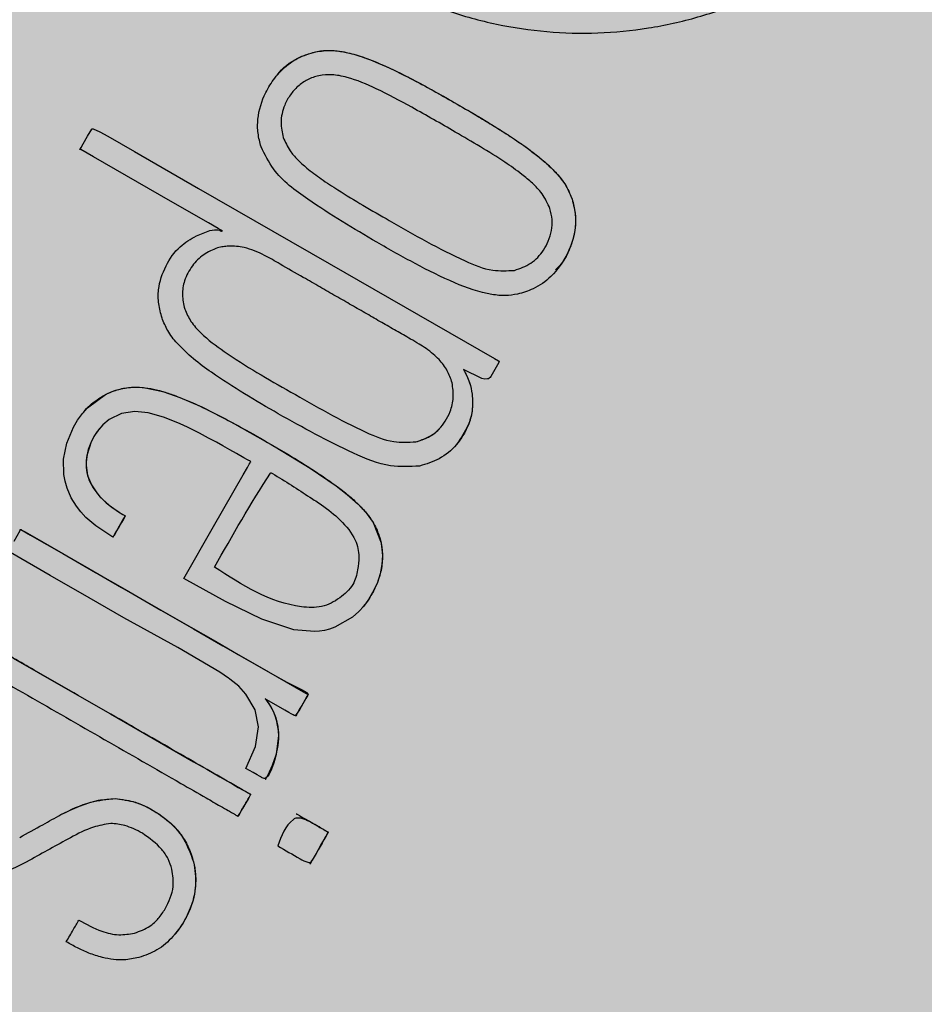
# Model space of a CAD drawing. Units: inches. Extents: x 709 to 829, y 227 to 250.
# Drawn here: x 767 to 767, y 243 to 243 of the extents above; entities that cross this region are included whole.
import ezdxf

# ---------------------------------------------------------------- set-up
doc = ezdxf.new("R2010")
doc.units = ezdxf.units.IN
doc.header["$MEASUREMENT"] = 0
doc.layers.add('.Operis_HACH', color=255, linetype='Continuous')
doc.layers.add('.Operis_MOBI', color=1, linetype='Continuous')

# ---------------------------------------------------------------- blocks, each defined once
blk = doc.blocks.new('MDLV1612E')
at = {"layer": '.Operis_HACH', "true_color": 0xeaecd4}
h = blk.add_hatch(color=254, dxfattribs=at)
h.dxf.hatch_style = 1
edge = h.paths.add_edge_path()
edge.add_line((1, -0.5), (1.599999999998545, -0.5))
edge.add_line((1.599999999998545, -0.5), (1.599999999998545, 0.599999999999909))
edge.add_arc((0.8000000000029104, -2.387767887493737), 3.093017450570116, 75.01019889880733, 104.9898011013229)
edge.add_line((0, 0.599999999999909), (0, 0))
edge.add_line((0, 0), (0.7399999999979627, 0))
edge.add_arc((0.7399999999979627, -0.260000000000673), 0.260000000000673, 2.0037305148434825e-10, 90, ccw=False)
edge.add_line((1, -0.2599999999997635), (1, -0.5))
at = {"layer": '.Operis_HACH', "true_color": 0x939598}
h = blk.add_hatch(color=252, dxfattribs=at)
h.dxf.hatch_style = 1
edge = h.paths.add_edge_path()
edge.add_arc((1.460425438630637, -0.3606383126762012), 0.046499256, -119.8633765958068, 240.1366234041932)
at = {"layer": '.Operis_MOBI'}
for p, q in [((1.45866114670639, -0.3458409967838634), (1.458661127517871, -0.3458410193434247)), ((1.45775900630133, -0.3482235992814822), (1.457758987113039, -0.3482236218410435)), ((1.465791086939817, -0.3499372329615653), (1.465791067361806, -0.3499372557757852)), ((1.460708564484776, -0.3505314739591086), (1.460708545296484, -0.3505314965186699)), ((1.464187074402844, -0.351916602239271), (1.464187055604043, -0.3519166245437191)), ((1.455019462141081, -0.3529920751598183), (1.455019443462334, -0.3529920984992714)), ((1.457969084412071, -0.3552998389500317), (1.457969065527323, -0.3552998618674792)), ((1.463013183261182, -0.3553614992351868), (1.463013164199992, -0.35536152198938)), ((1.452203428837493, -0.3558663247040386), (1.452203409649201, -0.3558663472631451)), ((1.461447530692112, -0.3566850783795417), (1.461447511631377, -0.3566851011337349)), ((1.453026948237948, -0.3593318430971522), (1.453026967171581, -0.3593318201474176)), ((1.459979000527937, -0.3612705092418764), (1.459979019604816, -0.3612704865117848)), ((1.458104051013152, -0.3643103828385392), (1.458104070074114, -0.3643103600848008)), ((1.457261003354915, -0.3660741502171732), (1.457261022415878, -0.36607412746298)), ((1.453082622965667, -0.3666021027265742), (1.453082603514758, -0.3666021257358807)), ((1.451578772346465, -0.3670489097694372), (1.451578752895557, -0.3670489327782889)), ((1.458120387154622, -0.3670254850508172), (1.458120368221216, -0.3670255080005518)), ((1.456505467176839, -0.3670930796361063), (1.456505486237802, -0.3670930568814583)), ((1.457607945022573, -0.3679174101521312), (1.457607925834282, -0.3679174327112378)), ((1.455266368860521, -0.3683638493944272), (1.455266350189049, -0.3683638718944167))]:
    blk.add_line(p, q, dxfattribs=at)
at = {"layer": '.Operis_MOBI', "flags": 128}
for points in [[(1.455343289524535, -0.3509550868584483), (1.455713848421738, -0.3508135195138493), (1.45584939266314, -0.3507885767153311), (1.455950739386935, -0.3507921884711322), (1.455988507605298, -0.3508043509841627), (1.456007038528242, -0.3508148969799549), (1.456009524496494, -0.3508165675075361), (1.456020946983926, -0.3508227313359384), (1.456030727852067, -0.3508252639312559), (1.456035005502372, -0.3508251677835688), (1.456038875525337, -0.3508241620120316), (1.456042339306578, -0.3508222468221902), (1.456045397213984, -0.3508194208625355), (1.456048531860688, -0.3508148322830493), (1.456050304602968, -0.3508150764032507), (1.456066180676771, -0.3508217856960982), (1.456067215629901, -0.3508221071501794), (1.456065104722938, -0.3508202503853681), (1.456050106643943, -0.350811202325076), (1.45603419325812, -0.3508019570990655), (1.456032050172325, -0.350800714442812), (1.456024609214182, -0.3507964161499331), (1.456013723619435, -0.3507901383131866), (1.455952036821145, -0.350754700064499), (1.455682119858693, -0.3505995933210215), (1.454628748027517, -0.3499945286530419), (1.452487119397347, -0.3487640939342782), (1.452133550642884, -0.3485607728130162), (1.452122256678422, -0.3485543124315882), (1.452117883002302, -0.3485518587363003), (1.452114137118997, -0.3485498302366068), (1.45211334999226, -0.3485509902170634), (1.452107316768434, -0.3485639531136258), (1.452107320391633, -0.3485623161855074), (1.452112061125717, -0.3485482154687816), (1.452112943500197, -0.3485464557811611), (1.452115147445966, -0.3485424423010954), (1.452123533522354, -0.3485276585124666), (1.45213911788187, -0.3485005710463156), (1.452195209604042, -0.3484027548852282), (1.452320129846157, -0.3481844749276206), (1.452433376744921, -0.34798829754709), (1.452434166217927, -0.3479871950053166), (1.452435957447278, -0.3479856700823802), (1.452441334169635, -0.3479837749409853), (1.452449103228219, -0.3479834246090832), (1.452471802493164, -0.3479873687406325), (1.452657243321028, -0.3480660756508769), (1.452883532864234, -0.3481878225520632)], [(1.452883532864234, -0.3481878225520632), (1.453621876553825, -0.3486119222579873), (1.45540756309174, -0.349637734546377), (1.459039553358707, -0.3517223744270268), (1.463635286524323, -0.3543660718914907), (1.463742927191333, -0.3544323478254228), (1.463765347869867, -0.3544468734053225), (1.463768423486499, -0.3544490316207884), (1.463768053236663, -0.3544508701347695), (1.463766637434446, -0.3544533312974636), (1.463754076229407, -0.3544753016617506), (1.463527316653199, -0.3548708358716794), (1.463509831362671, -0.354895253884024), (1.463488505438818, -0.3549144203684591), (1.463463379998302, -0.3549283880024632), (1.463434475311487, -0.3549372150241652), (1.463365308366747, -0.354939714727152), (1.463280760509406, -0.3549225230317461), (1.462773021538851, -0.3546734380929593)], [(1.454991904838607, -0.3604819380007029), (1.455818958164855, -0.3590423603509407), (1.456647369329403, -0.357600419242317), (1.456763865962102, -0.3573976436073281), (1.456815134733915, -0.3573084050540274), (1.4568376927798, -0.3572691401636803), (1.456848080648797, -0.3572510636795414), (1.456856377847771, -0.3572369883722786), (1.456848248938059, -0.3572312321261961), (1.456822030440208, -0.3572159838199696), (1.456769415790632, -0.3571858075356431), (1.456664156056604, -0.3571255866922911), (1.456459600948392, -0.3570092292156914), (1.456276530867399, -0.3569059944902619), (1.456080447654131, -0.3567966233208608), (1.455900308730861, -0.3566973428551137), (1.455683265040079, -0.356579998844154), (1.455428269228605, -0.3564461778792065), (1.455096114843172, -0.3562805006945382), (1.45489150000094, -0.3561846192669691), (1.45464534872076, -0.3560785716067585), (1.454434101589186, -0.3559975769271659), (1.453999123577887, -0.3558747118891006), (1.45363125023664, -0.3558371448630169), (1.453259838252052, -0.3558964020294297), (1.452920024065406, -0.3560660521884529), (1.452739980565411, -0.3562163467831851), (1.452585709065715, -0.3563969159972658), (1.452496366265905, -0.356535600319603), (1.452418550590892, -0.3566881895576444), (1.45230019406722, -0.3570598614442133), (1.452281508128635, -0.3572025006501462), (1.452278863326228, -0.357343464956557), (1.452321197175934, -0.3576182511292245), (1.452426038659041, -0.3578805739621203), (1.452592047435246, -0.3581277357548061), (1.452705495148621, -0.3582534046181536), (1.45283789162977, -0.3583769452334309), (1.452989132303856, -0.3584980793634713), (1.453199551819125, -0.3586426674928589), (1.453284097413643, -0.3586950014614558), (1.453321075320446, -0.3587170423879797), (1.453338772856796, -0.3587274233382232), (1.453348891397127, -0.3587337114076945), (1.453350666095275, -0.3587348822420608), (1.453356747332464, -0.3587379019604668), (1.453362117137203, -0.3587405372568355), (1.453363804447235, -0.3587415871925259), (1.45336482639641, -0.358742458477991), (1.453364264455786, -0.3587440259166215), (1.453362115549453, -0.3587482020293464), (1.453353079398539, -0.3587643994646896), (1.453322245577283, -0.3588180438887321), (1.453200190042253, -0.35903092923445), (1.453083720756922, -0.3592339390165762), (1.45305995782337, -0.3592752328672759), (1.453050941387346, -0.3592906290637075), (1.453049592993921, -0.3592927746562964), (1.453030129645867, -0.3593259938538722), (1.453027223025174, -0.3593314175373052), (1.453023856856589, -0.3593304776964032), (1.453021017726542, -0.3593288233100793), (1.453013185999225, -0.359324295359329), (1.452991849007503, -0.3593119081260738), (1.452907134617817, -0.3592615455077066), (1.452551015240715, -0.3590219148804863), (1.452274767528252, -0.358787260239751), (1.452131406683748, -0.3586344186310271), (1.452006746489133, -0.3584732435538172), (1.4518664186553, -0.3582389548387255), (1.451752788591193, -0.357974703011223), (1.451694348248566, -0.3577803431030588), (1.451658887015128, -0.3575912976998552), (1.451651997839235, -0.3571625779600254), (1.451740536665511, -0.356717785890396), (1.451924281065658, -0.3562804670327751), (1.452043376209758, -0.356081088141309), (1.452175931448892, -0.3558999178171689), (1.452320839133336, -0.3557376045650926), (1.452819252058362, -0.3553687757589614), (1.452959150344896, -0.3553038755057969), (1.453102396511667, -0.3552512849551022), (1.453248642546441, -0.3552109968532022), (1.453397568830951, -0.3551829775929036), (1.453629254321413, -0.3551646870851073), (1.453872380275016, -0.3551757662903583), (1.454415221733143, -0.3552871587235131), (1.454884720874361, -0.3554482061235831), (1.455494717793044, -0.3557158826720297), (1.45633930112831, -0.3561479849413445), (1.457531016969142, -0.356820737513317), (1.458509956362377, -0.3574145459224383), (1.459230980773782, -0.3579048967326344), (1.459540409662623, -0.3581463558907672), (1.459828741367119, -0.3584043100477174), (1.460062560785445, -0.3586553888603703), (1.460255578669603, -0.3589239552193249), (1.460477713657156, -0.3594947022452288), (1.46051643697092, -0.3598476148990812), (1.460504785213516, -0.3600914159919739), (1.460455492441952, -0.3603533483774299), (1.460379634586161, -0.3605904238252151), (1.460282112126833, -0.360809196397895), (1.46013260716677, -0.3610648988401408), (1.459997255313056, -0.3612486348606581), (1.459863100659504, -0.3613982799220139), (1.459689517411789, -0.3615544807121296), (1.459189266517342, -0.3618403783461872), (1.459044309606497, -0.3618894863725473), (1.458902159955869, -0.3619253768542876), (1.45876390266335, -0.3619488274762261), (1.458630523246484, -0.3619606557135739), (1.458050962573225, -0.3619068939997305), (1.45715986576829, -0.3616098272855197), (1.456152278288528, -0.3611251418319625), (1.454991904838607, -0.3604819380007029)], [(1.452651973005459, -0.3563135005720142), (1.452581582718494, -0.356402869518206), (1.452505013363634, -0.3565208322556828), (1.452408987759554, -0.3567084310639075), (1.452338720025182, -0.3568998080581878), (1.452294331492794, -0.3570934451895482), (1.452278709187567, -0.3572458999924493), (1.452281443705033, -0.3573954513367426), (1.45230233816028, -0.3575414713059217), (1.452367441735305, -0.3577560277535667), (1.452470969001297, -0.3579593470012696), (1.452663551246587, -0.3582095695987846), (1.452923518859734, -0.3584478457073601), (1.453175993532795, -0.3586275081415806), (1.453303213576646, -0.3587064221878791), (1.453336395849419, -0.3587259992500549), (1.453344777941311, -0.3587308839587422), (1.453346878313369, -0.3587321044692544), (1.453354090811445, -0.3587362784019206), (1.453360788246528, -0.358740105320976), (1.4533627538774, -0.3587411997286836), (1.453363297062651, -0.3587444592126303), (1.453359873957424, -0.3587516815450726), (1.453313843210708, -0.3588327710099293), (1.453259579638143, -0.3589270803108775), (1.45318733365616, -0.3590524021528836), (1.453108328892995, -0.3591897937417343), (1.453040730808198, -0.3593077634563997), (1.453032801954578, -0.3593213069730155), (1.453029393605448, -0.3593272873404203), (1.453027909336242, -0.3593299228955402), (1.453027259734654, -0.359331083093366)], [(1.456719594047627, -0.3657639004500197), (1.456987587994035, -0.3651499656880333), (1.457067417346479, -0.3646101014842316), (1.456977560347241, -0.3641363702749914), (1.456722671705847, -0.3636987767949904), (1.456520570565999, -0.3634775921127584), (1.456275020379962, -0.3632780641032696), (1.456269752602111, -0.3632743126686364), (1.456240120520533, -0.3632533487093497), (1.455994107014931, -0.3630873948854969), (1.454826123167777, -0.3624063259471768), (1.453331358346077, -0.3615742830743329), (1.452362145808365, -0.3610179068605248), (1.451281968216563, -0.3603967844587714), (1.450179508145538, -0.3597606466637444)], [(1.450274248788446, -0.3594467623147466), (1.450444428248602, -0.359148848669065), (1.450449151027215, -0.3591406214040944), (1.450449761351592, -0.3591395347316393), (1.45044826119215, -0.3591381532519335), (1.450444953390615, -0.3591355011903943), (1.450442780892217, -0.3591330198541982), (1.450441743832243, -0.3591307085980588), (1.450441651072651, -0.3591296170402529), (1.450441842329838, -0.3591285684560717), (1.450442316825047, -0.3591275633543773), (1.450443075726525, -0.3591266009721039), (1.450445444021398, -0.3591248061466104), (1.450451592296304, -0.3591222958598337), (1.450460643998667, -0.3591202329234875), (1.450463314998615, -0.3591207893928186), (1.450464846920113, -0.359121855241483), (1.450468122754728, -0.3591239674001372), (1.450481602825448, -0.3591317124119087), (1.450508728858949, -0.3591472970447285), (1.450562344773516, -0.3591780983210811), (1.450775935889396, -0.3593008095849655), (1.451632576001202, -0.3597929602874501), (1.45253816201739, -0.3603134325512656), (1.453355218578508, -0.3607826399174883), (1.454357024989122, -0.3613633121335624), (1.455262483406386, -0.361886685042009), (1.456078615052547, -0.3623513810416625), (1.456814947058774, -0.3627702950884668), (1.457140356060563, -0.3629571967780976), (1.457458088144676, -0.3631397136987289), (1.457855653416118, -0.3633630465928945), (1.458269442726305, -0.363566283948785), (1.458413100538564, -0.3636498525070238), (1.458432113854542, -0.3636670373684865), (1.458444291146634, -0.3636830740624646), (1.458449585896233, -0.3636980514202151), (1.458449635807483, -0.3637051584405526), (1.458447944235331, -0.3637120138391765), (1.458446367814076, -0.3637152900550973), (1.458442976947936, -0.3637216107458698), (1.458430760880674, -0.3637433903741112), (1.458384683885697, -0.3638235594107755), (1.458207193817998, -0.3641310955381414), (1.458117589593712, -0.3642627326794354), (1.458099975781579, -0.3642793617950701), (1.45808425600103, -0.3642894515655826), (1.458077110745307, -0.3642920435454471), (1.45807044666617, -0.3642930007172254), (1.458064268148064, -0.364292323830341), (1.458058580729585, -0.3642900145500789), (1.458033837604262, -0.3642758009100362), (1.458014406187431, -0.3642646374773904), (1.457979723986909, -0.3642447115103096), (1.457917828965265, -0.3642091498572881), (1.457807328191166, -0.3641456677855786), (1.457304813745623, -0.3638569675863437), (1.457289109178873, -0.3638479449618899), (1.457267621953861, -0.3638355568491534), (1.457261973148889, -0.3638323084473996), (1.45725995995781, -0.3638311778850039), (1.457258502940704, -0.3638305627378031), (1.457259912645213, -0.3638320032864613), (1.457261405599183, -0.3638335796799765), (1.457262191881227, -0.363834478541321), (1.45727610545373, -0.3638508933513549), (1.457302802774393, -0.3638849681246938), (1.457366017807317, -0.3639779585787437), (1.457475514486987, -0.3641727822805478), (1.457550239150351, -0.3643589966363834), (1.457605796980033, -0.364596612742389), (1.457627375662923, -0.3648446148649782), (1.457558562742179, -0.3653776928113075), (1.457494123446168, -0.3656055440587807), (1.457433033723873, -0.3657869101257347), (1.457372289003615, -0.3659205677513455), (1.457325740155511, -0.3659889342152383), (1.457277832853379, -0.366029637723841), (1.457253329453351, -0.3660395420588429), (1.457228480658614, -0.366042451607882), (1.457203329499407, -0.3660383496435315), (1.457177940141491, -0.3660272245365377), (1.457176549319001, -0.3660264255640868), (1.457175456471759, -0.3660257981355244), (1.457173505674746, -0.3660246770609774), (1.457170021681804, -0.3660226754018368), (1.457163800504077, -0.3660191012509131), (1.457152692301861, -0.3660127197072143), (1.457132859472495, -0.3660013252292629), (1.457097451986101, -0.3659809825880984), (1.45703424233534, -0.3659446661717993), (1.456921376457103, -0.3658798224691964), (1.456719594047627, -0.3657639004500197)], [(1.450460605887429, -0.359120378011994), (1.450734556416819, -0.3592770024870333), (1.451037745808208, -0.3594511889446039), (1.451336010026125, -0.3596225445476193), (1.452355291505228, -0.360208435016375), (1.453266069961501, -0.3607313878706009), (1.454285920520988, -0.3613179819863035), (1.455188095528456, -0.3618356162469354), (1.455871981637074, -0.3622290535263346), (1.456508589842997, -0.3625946611955442), (1.457107425141203, -0.3629382935009744), (1.458073986354293, -0.3634935940413015), (1.458315896520844, -0.3636325739958011), (1.458376390204421, -0.3636673282508127), (1.458436856775279, -0.3637020669898448), (1.458445573978452, -0.363707626802352), (1.458447675161779, -0.3637095344320187), (1.45844218566117, -0.3637215471098898), (1.45844140325562, -0.3637228547754603), (1.458434595980862, -0.363734664837466), (1.458415137068414, -0.3637688294356849), (1.458357046177071, -0.3638703559254282), (1.458273044372845, -0.364016485812499), (1.458224988507254, -0.3641001324267563), (1.458175761444409, -0.3641858174082699), (1.458125363441923, -0.3642735407283908), (1.458111568274262, -0.3642975704660785), (1.45810810088733, -0.3643036171101812), (1.458107224267224, -0.3643051474355161), (1.458103869923434, -0.3643102258392901)], [(1.450248282987786, -0.3626941634474861), (1.451636434703687, -0.3634920636727657), (1.452955308951914, -0.3642496067091088), (1.455266330844779, -0.3655771517678659), (1.455631990710572, -0.3657870082361114), (1.45599390887196, -0.365994788824537), (1.45635434322844, -0.3662020068995844), (1.456506789844525, -0.3662898483521531), (1.456663946471281, -0.3663803753665889), (1.45682620910793, -0.3664732992774589), (1.456844423299344, -0.3664839505368036), (1.456849187274202, -0.3664862786895355), (1.456851993664941, -0.3664875800559457), (1.456852132158247, -0.3664905277432808), (1.456850777996578, -0.3664922364769154), (1.456849324513314, -0.3664942332425198), (1.456847373957544, -0.3664978370989047), (1.45684554110062, -0.3665011776274696), (1.45684232276426, -0.3665068529530799), (1.456790870321356, -0.3665965498498736), (1.456718949429842, -0.3667215400928399), (1.45662665683335, -0.3668818806036143), (1.456542717242655, -0.3670280005540008), (1.456519507102939, -0.3670685162883274), (1.456512581427432, -0.3670806320019437), (1.456510064495205, -0.3670850451094338), (1.456509267163256, -0.3670864473770052), (1.456506197761655, -0.3670917607860247), (1.456505466906037, -0.3670929226436783)], [(1.457263355025134, -0.3638331328806998), (1.457261048272585, -0.3638318102935045), (1.457260034625506, -0.363831226568891), (1.457274580890726, -0.363848949498788), (1.457413408524189, -0.3640556145910523), (1.457476298653319, -0.3641748709605963), (1.457527383994375, -0.3642936114392796), (1.457566323085302, -0.3644125961509417), (1.457624501585087, -0.364757565376749), (1.457626975168296, -0.3649380799502069), (1.457610418503236, -0.3651246087438267), (1.45755376490024, -0.3653948935766493), (1.457454328203767, -0.3656829802102948), (1.457327790551744, -0.3659522111629485), (1.457292592616341, -0.3660174957981326), (1.457274508577711, -0.3660498744188772), (1.457265348828287, -0.366065999386592), (1.457262793892824, -0.3660704879680452), (1.457261798145737, -0.3660727576780118), (1.457261328030654, -0.3660736920410272)]]:
    blk.add_lwpolyline(points, dxfattribs=at)
at = {"layer": '.Operis_MOBI'}
blk.add_circle((1.460425438630637, -0.3606383126762012), 0.046499256, dxfattribs=at)
for points, knots in [([(1.454848815771356, -0.3270282087482883), (1.454925397396664, -0.3274895808572182), (1.455078648166591, -0.3284128523437175), (1.455044069331734, -0.3298274681678777), (1.454733637806612, -0.331198704102917), (1.45449334101977, -0.3325844285946005), (1.454448668513578, -0.3339926626540546), (1.454566981701646, -0.3354083178724068), (1.454859094120593, -0.3367882731749887), (1.455271728359776, -0.3379880132752078), (1.455730151354601, -0.3389873653031827), (1.456192874627959, -0.3398104297830287), (1.456717371091372, -0.3405913082128791), (1.457303410957593, -0.3413272451330158), (1.457951561078971, -0.3420144172937398), (1.45876170464544, -0.3427455497708252), (1.459769858613072, -0.3434876389574129), (1.461005412822033, -0.3441829983148637), (1.462316258379587, -0.3447227728734106), (1.46368266522768, -0.3450998955854629), (1.465085648370859, -0.3453073874920847), (1.466504017234456, -0.3453445521640788), (1.467915274237157, -0.3452073519997612), (1.469290159406455, -0.344902400565843), (1.470625664782347, -0.3444332946774011), (1.471883861323022, -0.3438085086954743), (1.473073189551314, -0.3430248479053262), (1.47402537166181, -0.3422163098539386), (1.474788875556214, -0.3414246317979632), (1.475386339784336, -0.3406969660086361), (1.476016665958014, -0.3397835416340058), (1.476623701155177, -0.3386686197554809), (1.477153705981664, -0.3373561565849741), (1.477493295305749, -0.3359881051096636), (1.477762106678028, -0.3346076141378944), (1.478300135626341, -0.3332986168543357), (1.478812608208273, -0.3325145218796024), (1.479068894389457, -0.3321223980592549)], [0, 0, 0, 0, 0.03109707880711296, 0.06222969614820625, 0.0933657658266645, 0.1244933363564507, 0.1556458224893664, 0.1867857086256375, 0.2187820657413552, 0.2491873587936205, 0.2709481283130292, 0.2917990375997541, 0.3118819723270985, 0.3334066769969374, 0.3542412530020451, 0.3745747389152833, 0.4058392016441786, 0.4371788428162469, 0.4685073746975735, 0.4997498405970539, 0.5310744339940766, 0.5624546805108969, 0.5937408380067781, 0.6250099462864569, 0.6557753748179749, 0.6875607125194325, 0.7181116612557842, 0.7502269323398519, 0.7703770173680189, 0.7911766328665375, 0.8127642577778779, 0.8440931900386932, 0.875421848606495, 0.906617880678405, 0.9377168314698516, 0.9688523523567332, 1, 1, 1, 1]), ([(1.457143189836415, -0.3484831557948382), (1.457110100880527, -0.3483581843324828), (1.457043620844161, -0.3481071003316174), (1.45704167756594, -0.3475853543104677), (1.457207992848907, -0.3470531565772035), (1.457521108597575, -0.3465468994313596), (1.45787567808452, -0.3461812633727277), (1.45827889909674, -0.345943753249685), (1.458551827828387, -0.3458703964993219), (1.458661127517871, -0.3458410193434247)], [0, 0, 0, 0, 0.1136889035082878, 0.2284158646182252, 0.4556235216706521, 0.5942008471035122, 0.7512954019492604, 0.9004013418586733, 1, 1, 1, 1]), ([(1.457588244052658, -0.3464935752940619), (1.457589485130484, -0.3464918002850936), (1.457732844167822, -0.3462867659686708), (1.458090794791815, -0.3460155400566691), (1.458494546288648, -0.3458920243565444), (1.458661159625535, -0.3458410539869874)], [0, 0, 0, 0, 0.00510288212747238, 0.5894426892175244, 1, 1, 1, 1]), ([(1.458661127517871, -0.3458410193434247), (1.458807273480943, -0.3458212188470497), (1.4590513471137, -0.3457881506801641), (1.459407943419819, -0.3458332351178797), (1.459854335268346, -0.3459360453261979), (1.460466790487544, -0.3461702316840274), (1.461170730648064, -0.3465094888506428), (1.461838883825294, -0.3468677759610728), (1.462452253034598, -0.3472132901770237), (1.462970894383716, -0.3475146674823009), (1.463435742303318, -0.3477904128189948), (1.463855103907008, -0.3480490037354684), (1.464247781534141, -0.3483067852648674), (1.464572933473846, -0.3485370123335088), (1.464795506631162, -0.3487069441862332), (1.464978526694495, -0.3488566337960037), (1.465132367789238, -0.3489936208802646), (1.465267632197992, -0.3491250835231767), (1.465447784331673, -0.3493196501490274), (1.465646964099733, -0.3495779360314373), (1.465746400353737, -0.3498258791296394), (1.465791067361806, -0.3499372557757852)], [0, 0, 0, 0, 0.05184759035705772, 0.08658897909678161, 0.126255996778999, 0.2136502620496916, 0.3174293197420447, 0.4024285999680977, 0.4815423682803105, 0.5662387200785362, 0.6144229774585689, 0.6725568299148051, 0.7403489989457409, 0.780394371780603, 0.8133354400530761, 0.8392971817782552, 0.8639362041921953, 0.8861228067142599, 0.9059100546655178, 0.957734566446874, 0.9999999999999999, 0.9999999999999999, 0.9999999999999999, 0.9999999999999999]), ([(1.458661148205238, -0.3458410024804834), (1.458719159029215, -0.3458303908596463), (1.458837525024364, -0.3458087387793967), (1.459022161453504, -0.3458004355870798), (1.459211273895789, -0.3458089334144461), (1.459407958800284, -0.3458360327285845), (1.459614322760899, -0.3458799318814272), (1.459841871244635, -0.3459439919342913), (1.460097391470072, -0.3460317574977125), (1.46030242607776, -0.3461121885384273), (1.460635915856301, -0.3462556075678549), (1.461061774142081, -0.3464564346554653), (1.461625883713168, -0.346752823458246), (1.462151710281205, -0.3470430868724179), (1.462655941206094, -0.3473298890839942), (1.463121638119446, -0.3476030851925316), (1.463577071933742, -0.3478756767435698), (1.464018696431594, -0.3481545274294149), (1.464429682070204, -0.3484322857370898), (1.464749938703335, -0.3486709484973289), (1.465005942292237, -0.3488779011404404), (1.465227733684969, -0.3490811095634854), (1.465427215347063, -0.3492981620029241), (1.465636130724306, -0.3495676039178761), (1.465729967786046, -0.3497914165768634), (1.465791101705463, -0.3499372283154116)], [0, 0, 0, 0, 0.02081848743877605, 0.04247829649327725, 0.06512785918436141, 0.08763794477843431, 0.1125516802233359, 0.1396286221937632, 0.1711211875840718, 0.207991125072244, 0.2174268692038072, 0.2994072078855013, 0.3742799230244007, 0.4425896273498269, 0.5116496647760045, 0.5792652894871158, 0.6333801615364996, 0.6992052717247023, 0.7638074089752971, 0.8086128213913187, 0.8402963674211138, 0.8801157430619743, 0.9147510697922094, 0.9444611635283816, 1, 1, 1, 1]), ([(1.458746456225754, -0.3465048245711841), (1.458640433286973, -0.3465368909287463), (1.458430250081165, -0.3466004602851172), (1.458161463168608, -0.3467915834985433), (1.457945649064641, -0.3470356412231013), (1.457764868046979, -0.3473702485321155), (1.457663902459217, -0.3477853780873374), (1.457728968517358, -0.3480852665807106), (1.457758987113039, -0.3482236218410435)], [0, 0, 0, 0, 0.1493465260261812, 0.2960692465692561, 0.4401909960560535, 0.5876981385201683, 0.8097821941132923, 1, 1, 1, 1]), ([(1.465174524851818, -0.350197826629028), (1.465109897238335, -0.3500554777970137), (1.465016872783281, -0.3498505820598439), (1.464828123126836, -0.3496326758727264), (1.464644597434472, -0.3494488117680703), (1.464346654499195, -0.3492044329673263), (1.463865113429392, -0.3488633107604073), (1.463241365398744, -0.3484787538750425), (1.462375681438971, -0.3479739102290296), (1.461416520690364, -0.3474235053772645), (1.46042663524031, -0.3468916861606886), (1.459746059420695, -0.3465981480881055), (1.459324294113912, -0.3465022595805749), (1.459060346391198, -0.3464678060472579), (1.458869289636823, -0.3464903382564444), (1.458746456225754, -0.3465048245711841)], [0, 0, 0, 0, 0.06112884209550802, 0.08798835219536874, 0.1130487669137381, 0.1635323928786037, 0.239552035038234, 0.3455317769549814, 0.452173150392746, 0.634582474472212, 0.7811629988736065, 0.8955980238544154, 0.9245760538412162, 0.9515087513250046, 0.9999999999999999, 0.9999999999999999, 0.9999999999999999, 0.9999999999999999]), ([(1.457758987113039, -0.3482236218410435), (1.457815434352369, -0.3483507746373107), (1.457914802398136, -0.3485746106471197), (1.458157333363488, -0.3488467353649867), (1.458446844329046, -0.3491086812532558), (1.458826840387246, -0.3493896829991172), (1.459350555822766, -0.3497318893287229), (1.459984097788038, -0.3501146955213699), (1.460464136101336, -0.3503908790207788), (1.460708545296484, -0.3505314965186699)], [0, 0, 0, 0, 0.108915776443928, 0.1917321021922197, 0.2846968786088721, 0.4167588381478017, 0.5635305968744438, 0.7777737057740773, 1, 1, 1, 1]), ([(1.460361234060201, -0.3511360306542883), (1.459718335417165, -0.3507550924646239), (1.458712023684484, -0.3501588202925632), (1.45754250438813, -0.3492939901984755), (1.45724800772291, -0.3486959953925179), (1.457143189836415, -0.3484831557948382)], [0, 0, 0, 0, 0.5325815731762022, 0.833635428487259, 1, 1, 1, 1]), ([(1.465791067361806, -0.3499372557757852), (1.465824724453569, -0.3500678358059304), (1.465890386040428, -0.3503225842600841), (1.46589011335891, -0.3508444980225249), (1.46569269194606, -0.3514721640444805), (1.465271844534527, -0.352067458334659), (1.464762148799991, -0.3524383307671997), (1.464420479791443, -0.3525368878149493), (1.464273130070069, -0.3525793919725402)], [0, 0, 0, 0, 0.1186813212488562, 0.2315352744508452, 0.4562575056138596, 0.6875237910857359, 0.8652400972016593, 1, 1, 1, 1]), ([(1.465791016740013, -0.3499372549340478), (1.465829590282056, -0.3500928128178202), (1.465904747919012, -0.3503959056183703), (1.465874451776472, -0.3508718236644199), (1.465732069037358, -0.3513188100532716), (1.465557023450629, -0.3516849944435307), (1.465383644621397, -0.351851438923859), (1.465326126471609, -0.3519066566141191)], [0, 0, 0, 0, 0.2253196115394029, 0.4390182635526902, 0.6620872130450755, 0.8878979725677183, 1, 1, 1, 1]), ([(1.464187055604043, -0.3519166245437191), (1.464345556826174, -0.3518620867680511), (1.464664992192638, -0.3517521740873235), (1.464966155896946, -0.3514237563604183), (1.46514167226519, -0.351101437226589), (1.465227725515206, -0.350812290736485), (1.46524805915783, -0.3505005593756323), (1.465199331847998, -0.3502999543370606), (1.465174524851818, -0.350197826629028)], [0, 0, 0, 0, 0.224373400887047, 0.4521908326972932, 0.5820949356075782, 0.7213658863230228, 0.858147813060788, 1, 1, 1, 1]), ([(1.460708545296484, -0.3505314965186699), (1.461394875036603, -0.3509255933677196), (1.46231440733186, -0.3514535972685735), (1.463508210921418, -0.3519531337833541), (1.463984070384186, -0.3519275413800642), (1.464187055604043, -0.3519166245437191)], [0, 0, 0, 0, 0.6279282626530588, 0.8412870412021896, 0.9999999999999999, 0.9999999999999999, 0.9999999999999999, 0.9999999999999999]), ([(1.454388496592856, -0.3532427802556413), (1.454352592201758, -0.353112153623897), (1.454281905407925, -0.3528549823586218), (1.454276141424316, -0.3523514888711361), (1.454467796759445, -0.3517910071677761), (1.45483528322211, -0.3512541051868538), (1.455185276858174, -0.3510480949234989), (1.455343289524535, -0.3509550868584483)], [0, 0, 0, 0, 0.1503089844090823, 0.2959209103407255, 0.552584380527123, 0.7980039415589959, 1, 1, 1, 1]), ([(1.464273130070069, -0.3525793919725402), (1.464161816528531, -0.3525961490518057), (1.463925976033352, -0.3526316523498281), (1.463324616398268, -0.3525736184592461), (1.462474798193398, -0.3522662969589874), (1.461424291733465, -0.3517390998786141), (1.460715261082214, -0.3513368690537391), (1.460361234060201, -0.3511360306542883)], [0, 0, 0, 0, 0.07936872305794018, 0.1681588664984503, 0.4236331337805093, 0.7122135060057594, 1, 1, 1, 1]), ([(1.455931065849427, -0.3512927713863974), (1.455797817557368, -0.3513480789365531), (1.455528177668839, -0.3514599987320253), (1.455210921444404, -0.3517885857654619), (1.455002478605138, -0.3521750379768491), (1.454932559082181, -0.3526008892417849), (1.45499029153666, -0.35286083781466), (1.455019443462334, -0.3529920984992714)], [0, 0, 0, 0, 0.2012598248180768, 0.4072673341655216, 0.6277597706275757, 0.8120377941693907, 1, 1, 1, 1]), ([(1.462455592149809, -0.355041190538941), (1.462415527626263, -0.3549275336440587), (1.462332687781782, -0.3546925297373491), (1.462132307492311, -0.3544337323728541), (1.461924999122402, -0.3542367876880235), (1.46173848066951, -0.3540924728936261), (1.461525660340158, -0.3539553493528729), (1.461245316949089, -0.353796705051991), (1.460898356462167, -0.3535971848614281), (1.460493118600652, -0.3533645373267973), (1.460079666004958, -0.3531264386965631), (1.459656113052688, -0.3528824934292061), (1.459221096420606, -0.3526320208302423), (1.458773293283684, -0.3523748520874506), (1.45825559208788, -0.3520767809282006), (1.457741715347538, -0.3517867357991236), (1.457298674914682, -0.3515213540908917), (1.456963412747427, -0.3513701382476029), (1.456631113012008, -0.3512645215237171), (1.456334102458641, -0.3512313673322751), (1.456085193507079, -0.351256981150982), (1.455984144156673, -0.3512804459865038), (1.455931065849427, -0.3512927713863974)], [0, 0, 0, 0, 0.04635828201248423, 0.09585320243855215, 0.124514280492782, 0.1569387698542511, 0.1868326597643143, 0.2223396993456197, 0.2814628849057972, 0.3415946585910503, 0.4030099884961874, 0.4659428483112623, 0.5305885052605291, 0.5971062084577515, 0.6656225224397702, 0.7615691037848554, 0.8253406052353044, 0.8651393956046043, 0.9034739353210364, 0.9599256569684709, 0.9789501041102073, 1, 1, 1, 1]), ([(1.455019443462334, -0.3529920984992714), (1.455072030993961, -0.3531102054075745), (1.455182415454601, -0.3533581190681616), (1.455555763031043, -0.3537650413136362), (1.456470382304587, -0.3544481543094662), (1.457339609628889, -0.3549421396096477), (1.457969065527323, -0.3552998618674792)], [0, 0, 0, 0, 0.1013534161812066, 0.2127470496868926, 0.4299063095902569, 0.9999999999999999, 0.9999999999999999, 0.9999999999999999, 0.9999999999999999]), ([(1.457621944679431, -0.3559040634545454), (1.456991699488071, -0.3555378225050845), (1.456001148052792, -0.3549622044702119), (1.454972562834655, -0.3541638620035883), (1.454540407519971, -0.3536159527516247), (1.454436738843469, -0.3533612883925343), (1.454388496592856, -0.3532427802556413)], [0, 0, 0, 0, 0.5135321371099986, 0.8071144407805219, 0.9102406462775268, 1, 1, 1, 1]), ([(1.462773021538851, -0.3546734380929593), (1.462835968857917, -0.3547933709492099), (1.462950283917507, -0.355011174216088), (1.462993669008029, -0.35525290133819), (1.463013164199992, -0.35536152198938)], [0, 0, 0, 0, 0.5506476483589047, 1, 1, 1, 1]), ([(1.462773035788132, -0.3546734190408642), (1.462835717725739, -0.3547925972407029), (1.46295022465597, -0.3550103111501812), (1.462993590296946, -0.3552520746889059), (1.463013217266507, -0.355361495084253)], [0, 0, 0, 0, 0.5474073732798824, 1, 1, 1, 1]), ([(1.452204337245348, -0.3558669670101153), (1.452206978806544, -0.355863211738324), (1.452305948979529, -0.3557225146901146), (1.452507150746897, -0.35555834429897), (1.452783265608787, -0.3553815366931303), (1.452987611367007, -0.3552885833355504), (1.453181542865877, -0.3552250234524763), (1.453362018252847, -0.355185498665378), (1.453579399832506, -0.3551603648511445), (1.453846484150063, -0.3551662989748365), (1.454159220852944, -0.3552160322287818), (1.454485874657621, -0.3553040123242681), (1.454826734972585, -0.3554228924799645), (1.455239675826306, -0.3555946021820091), (1.455686185412333, -0.355805231015438), (1.456202050977026, -0.3560718458293195), (1.456804029127852, -0.3564019013565485), (1.457428796225486, -0.3567589424269499), (1.458017774803011, -0.357107238845856), (1.458486051004456, -0.3573966737503724), (1.458906711069858, -0.3576731523371564), (1.459278778425642, -0.3579369681806384), (1.459606390771341, -0.3581954761643829), (1.459848155694772, -0.3584181027385966), (1.460050166849442, -0.3586333128382648), (1.460199297735016, -0.3588259792650206), (1.460323459993788, -0.3590377159184754), (1.460401605807874, -0.3592183410546568), (1.46045296709849, -0.3593809513863562), (1.460487060795003, -0.3595325141031935), (1.460511471511836, -0.3597027481341684), (1.460520749255465, -0.3598911361618775), (1.460507314887764, -0.3601030107197403), (1.460462823843727, -0.3603514672345227), (1.460367991918702, -0.360644671307), (1.460224785885202, -0.3609252614896832), (1.460089849751967, -0.3611363633772271), (1.46000662352435, -0.3612323598081275), (1.459975859355609, -0.3612678444201265)], [0, 0, 0, 0, 0.001156486298194561, 0.04332954540788096, 0.06372693585897368, 0.08389736099181269, 0.09963489499719191, 0.1150820534880022, 0.1303591685693976, 0.1546712553845314, 0.182115816657112, 0.2099497474468084, 0.2398007768178881, 0.2730087223918166, 0.3225820013278518, 0.3641379559356037, 0.4192940703621224, 0.495530632012872, 0.545417358979944, 0.5916716762430762, 0.6342031638926177, 0.6722113193248703, 0.706540892178311, 0.7392715549718302, 0.7548857514240407, 0.780871169765004, 0.8004505414225755, 0.8165666650958563, 0.830342298635518, 0.8433526248534285, 0.8556577379798505, 0.8736280918544526, 0.8907615840641945, 0.9090284305230087, 0.9370911213166503, 0.9680210449338177, 0.9881791353170774, 1, 1, 1, 1]), ([(1.461447511631377, -0.3566851011337349), (1.46156671598078, -0.3566479731271102), (1.46180650429983, -0.356573287410356), (1.462081015773492, -0.3563594684487725), (1.462277805839676, -0.3561084640236913), (1.462419918921569, -0.3558171736967779), (1.462513641184387, -0.3554500527757227), (1.462475324673733, -0.3551801744838485), (1.462455592149809, -0.355041190538941)], [0, 0, 0, 0, 0.1743735800103158, 0.3507652855345886, 0.4783746412420584, 0.6202121857192794, 0.8044140253355193, 1, 1, 1, 1]), ([(1.457969065527323, -0.3552998618674792), (1.458650386498221, -0.3556904430088252), (1.459566803957841, -0.3562157980059055), (1.460758462657623, -0.3567197627139649), (1.461240532297552, -0.3566955129203961), (1.461447511631377, -0.3566851011337349)], [0, 0, 0, 0, 0.6231754353293357, 0.8382082361913026, 0.9999999999999999, 0.9999999999999999, 0.9999999999999999, 0.9999999999999999]), ([(1.463013164199992, -0.35536152198938), (1.463021834913434, -0.355518680453315), (1.463038127087884, -0.3558139794859017), (1.462887352225835, -0.3563007893662871), (1.462604844992711, -0.356782363052389), (1.462122800358657, -0.3571842996634587), (1.461737050593911, -0.3573004238742215), (1.461549522697169, -0.3573568763490584)], [0, 0, 0, 0, 0.1730282523549181, 0.3251181904449388, 0.5568427401488656, 0.7845640974326388, 1, 1, 1, 1]), ([(1.463013178216897, -0.3553615000291757), (1.463021052008116, -0.3555130569789071), (1.463036404769355, -0.3558085712502361), (1.462898016431609, -0.356293646557333), (1.462701122366525, -0.3565768968333032), (1.462586549463822, -0.3567417205231322)], [0, 0, 0, 0, 0.3056377868299515, 0.595949760393403, 1, 1, 1, 1]), ([(1.461549522697169, -0.3573568763490584), (1.461278803071536, -0.3573708450776394), (1.460640560980892, -0.3574037774164935), (1.459303467231166, -0.3568428316684731), (1.458304570748396, -0.3562851631040758), (1.457621944679431, -0.3559040634545454)], [0, 0, 0, 0, 0.1891175503913435, 0.4458589969848615, 1, 1, 1, 1]), ([(1.461447460752424, -0.3566847905726718), (1.461607287849802, -0.3566299133335633), (1.461847912146368, -0.3565472940695145), (1.462071004043992, -0.3563664268372122), (1.462138222458179, -0.3562748352828748), (1.462155244447104, -0.3562516411857359)], [0, 0, 0, 0, 0.59631805554109, 0.8977739994249043, 1, 1, 1, 1]), ([(1.455848316326865, -0.3601693015712044), (1.456615909522952, -0.3606637868429061), (1.457545077920713, -0.3612623592239288), (1.458737916900418, -0.3613023063530818), (1.459095334714902, -0.3611778063295787), (1.459398222412801, -0.360982830469311), (1.459718171275654, -0.3606979815676823), (1.459833204239203, -0.3602635474858289), (1.459886685271613, -0.3598462766144621), (1.459771049025903, -0.3593315383682238), (1.459363684739401, -0.3588481695201153), (1.458906380252529, -0.3584845530917846), (1.458263087991782, -0.3580694568904619), (1.457807287374862, -0.3577698250651338), (1.457433859262665, -0.3575523279932895), (1.457418506008935, -0.357549211370042), (1.457414442889558, -0.3575492242230212), (1.457411814991701, -0.3575499145672438), (1.457410230656251, -0.3575507089353778), (1.457408903697569, -0.357551794729261), (1.456846987968447, -0.3584045881852944), (1.456347514680374, -0.3592871877917787), (1.455848316326865, -0.3601693015712044)], [0, 0, 0, 0, 0.227990132716815, 0.2759811152243931, 0.3001092586085559, 0.3241316861341487, 0.3689463001224204, 0.4057270672205932, 0.4367066330961925, 0.4771763879727874, 0.5371503389025462, 0.5949549950132508, 0.6278452870975275, 0.7339282966887736, 0.7370772684978911, 0.7375635151568016, 0.7379477975770663, 0.7381100676919847, 0.7382589229692286, 0.7384013755559086, 0.7385453723803193, 1, 1, 1, 1]), ([(1.448516558935353, -0.3625044602526941), (1.448584028189089, -0.3623867133719614), (1.448684585848923, -0.3622112208304316), (1.448793773353145, -0.3620216080271348), (1.448838880207404, -0.3619435434807201), (1.448852790778801, -0.3619195401283832), (1.448859052730995, -0.36190819248759), (1.448862469324922, -0.3619026454489358), (1.448863507393753, -0.3619003540752601), (1.44886408905586, -0.3618997220610254), (1.448864467374278, -0.3618995235774491), (1.448864993777988, -0.3618995099641324), (1.448867514717449, -0.361900417529796), (1.448880596501567, -0.3619098923409183), (1.448968466879023, -0.3619544877587941), (1.449151097474214, -0.3620663215156128), (1.449433511253119, -0.3622252245158961), (1.450026276852896, -0.3625674507834447), (1.451205376907637, -0.3632433479051542), (1.452582504176007, -0.3640352921192971), (1.453881087150421, -0.3647812632816567), (1.454775889963685, -0.36529551237345), (1.455610426626208, -0.3657746609010246), (1.456198845182598, -0.3661125115031609), (1.456554333180748, -0.3663171332900674), (1.456686420269534, -0.3663932610033953), (1.456775750392126, -0.3664437104694116), (1.456818601799341, -0.3664694390199656), (1.456841374591477, -0.3664816536575017), (1.456848605623691, -0.3664863699550551), (1.456851791995859, -0.3664870360735222), (1.456853004856612, -0.3664883696224024), (1.456852951062729, -0.366489189017102), (1.4568519484028, -0.3664911187443067), (1.456848845059994, -0.3664942310620063), (1.456824249986994, -0.3665478446564521), (1.456761257725248, -0.3666433166445131), (1.456678162975095, -0.3667939085239595), (1.456591349807468, -0.3669431004386752), (1.456533704345475, -0.3670432823200827), (1.456506181762734, -0.3670918823540887), (1.456505856013109, -0.3670924582415864), (1.456505725245506, -0.3670926889139992), (1.456505525611419, -0.367093044622834), (1.456505107720659, -0.3670934818437672), (1.45650318555272, -0.3670937485785544), (1.456501002674486, -0.3670914967883618), (1.456494786510802, -0.3670881884218034), (1.45648250898239, -0.3670808920523996), (1.456458310368816, -0.3670671536374357), (1.456415072841764, -0.367042212862998), (1.456337872228005, -0.3669979212099861), (1.456200020988035, -0.366918687679572), (1.455953878011314, -0.3667772978224093), (1.455514369845787, -0.3665247823128084), (1.454438177713655, -0.365906507445743), (1.452071000786191, -0.3645465279369091), (1.44993870671351, -0.3633215004920203), (1.448516558935353, -0.3625044602526941)], [0, 0, 0, 0, 0.02054010111960265, 0.03061341855974961, 0.03311914288869754, 0.03418455176397777, 0.0348139495098812, 0.0350782930842146, 0.03517306281741227, 0.03519015449849487, 0.03520710255381825, 0.0352363069237217, 0.03526655018371139, 0.03561076542427221, 0.03765526750281391, 0.05019701602762461, 0.06797397450724219, 0.08672395945438037, 0.1537915983357871, 0.2736953452835837, 0.3271552625280481, 0.3804443011426727, 0.4298860224603223, 0.4727895404974015, 0.4831274947767064, 0.4919611735051896, 0.4958600468583539, 0.4986553279010904, 0.4995198910625349, 0.4997738446286064, 0.4999560058939473, 0.4999938198494158, 0.5000313546982378, 0.500070782547881, 0.500322639865075, 0.5006836386061406, 0.5089302115995916, 0.5176435397390873, 0.5266959275982629, 0.5350613734502478, 0.5351375789307046, 0.5351495574543602, 0.535161535978016, 0.5351776724393768, 0.5352115797483117, 0.5352482177191821, 0.5354556620425955, 0.5356287826183362, 0.5363342063672152, 0.5375975463153935, 0.5398528899177729, 0.543880261148662, 0.5510719042578858, 0.5639124116516956, 0.5868407253085286, 0.6277810422748052, 0.7517460792304104, 1, 1, 1, 1]), ([(1.451578752895557, -0.3670489327782889), (1.451918107047504, -0.3668831259606122), (1.452398789029758, -0.3666482670405458), (1.452927232947559, -0.3666126095740765), (1.453082603514758, -0.3666021257358807)], [0, 0, 0, 0, 0.7059847561173408, 1, 1, 1, 1]), ([(1.451578774353038, -0.367048912838527), (1.451849708721284, -0.36691402733004), (1.452326315424216, -0.3666767472172978), (1.452854634144387, -0.366624623422922), (1.453082622009106, -0.366602130195588)], [0, 0, 0, 0, 0.5684652922302629, 0.9999999999999999, 0.9999999999999999, 0.9999999999999999, 0.9999999999999999]), ([(1.453082603514758, -0.3666021257358807), (1.453273990629668, -0.366626970757352), (1.453706272692671, -0.3666830876863969), (1.454335082115222, -0.3670184940829131), (1.45483148771541, -0.3674572911950236), (1.455133450425365, -0.3679384610500165), (1.455221928288665, -0.3682216778256588), (1.455266350189049, -0.3683638718944167)], [0, 0, 0, 0, 0.192816035098263, 0.4355095357879553, 0.7026545816244674, 0.8507123925220033, 1, 1, 1, 1]), ([(1.453082622369038, -0.3666021188332707), (1.453253252586819, -0.3666218234466214), (1.453613348136287, -0.3666634077776507), (1.454114238112197, -0.3669041182897672), (1.454577060652582, -0.3672124027993959), (1.455017776726663, -0.3676848875820724), (1.455173114923127, -0.3681091606340487), (1.455266363943565, -0.3683638503839575)], [0, 0, 0, 0, 0.1716797168810399, 0.3623103975585736, 0.550810587407473, 0.7303530387650842, 1, 1, 1, 1]), ([(1.450431343175524, -0.3676823024516125), (1.450645627665608, -0.3675640152123378), (1.451028094406183, -0.3673528896438256), (1.451410581254095, -0.3671417529781138), (1.451578772346465, -0.3670489097694372)], [0, 0, 0, 0, 0.5602696054812599, 1, 1, 1, 1]), ([(1.4581205107595, -0.3670255856104632), (1.45812056676732, -0.3670255101524162), (1.458120665865408, -0.3670253766399583), (1.458120815671009, -0.3670252503734446), (1.458120922164426, -0.3670251951439241), (1.458120986767426, -0.3670251783428284), (1.458121133055101, -0.367025211636701), (1.458121500499601, -0.3670254174280672), (1.458122778986308, -0.3670261685401783), (1.458124677344131, -0.3670275228741957), (1.458132723500285, -0.3670322192510866), (1.458305224976812, -0.3671262594584732), (1.458567206007729, -0.3672834567109931), (1.458829356441811, -0.3674317429904477), (1.458946123719215, -0.3674991558632428), (1.458972224596891, -0.3675143460086474), (1.45899706833643, -0.3675285089857425), (1.459003267982098, -0.3675320660636316), (1.459005074960942, -0.3675330983269305), (1.459007111078108, -0.3675343133791102), (1.459009090886411, -0.3675351885181044), (1.459011068738164, -0.3675359409371595), (1.45901142816524, -0.367536236918113), (1.459011602512192, -0.3675365095382404), (1.459011709769129, -0.3675368046729091), (1.459011721138722, -0.367537171613094), (1.459011431806402, -0.3675380320473778), (1.459010862188052, -0.3675386478203109), (1.459010149299957, -0.3675396242565512), (1.459009157267701, -0.367541330926997), (1.459005576173467, -0.3675473760613386), (1.458859157025927, -0.3678061913456077), (1.458697936025374, -0.3680858236648419), (1.458534308872231, -0.3683674704370787), (1.458514514753688, -0.3684014271484557), (1.458505925840427, -0.368416349567724), (1.458501474444574, -0.3684244321361803), (1.45849910337688, -0.3684287373739608)], [0, 0, 0, 0, 0.0001369369899259453, 0.0002422916775002576, 0.0002811118343673617, 0.0003123044644465732, 0.0003366552722891112, 0.0004966905429478271, 0.0009220169007998799, 0.002504569925043879, 0.003888077099889505, 0.01450768768151144, 0.2890329057455469, 0.4493462263437577, 0.4537840837221448, 0.4856811288259278, 0.493390924943476, 0.4954930097338515, 0.4961057454354347, 0.4964261838030002, 0.4989505544468198, 0.499253641279515, 0.4995005105438656, 0.4996121293536021, 0.4997220816289145, 0.4999557188813599, 0.5001294962324988, 0.5010349765144401, 0.501141957744387, 0.5018944185928755, 0.5039079250983544, 0.5113994101280229, 0.9354954499365234, 0.9748847423021072, 0.9865402711152106, 0.9928305802412424, 1, 1, 1, 1]), ([(1.452961471404478, -0.3672937854730662), (1.45279863275141, -0.3673222336151412), (1.452404604657204, -0.3673910708789663), (1.451660668360773, -0.3677857331344967), (1.451078296654941, -0.3681106328040187), (1.450699203195654, -0.3683221254618729)], [0, 0, 0, 0, 0.1973387753234814, 0.4775096088913526, 1, 1, 1, 1]), ([(1.453841662433206, -0.3675660458284256), (1.45368259451925, -0.3674814603555205), (1.453405464710613, -0.3673340946470489), (1.453094112576991, -0.3673058276726806), (1.452961471404478, -0.3672937854730662)], [0, 0, 0, 0, 0.5739834162465176, 0.9999999999999999, 0.9999999999999999, 0.9999999999999999, 0.9999999999999999]), ([(1.457607925834282, -0.3679174327112378), (1.457709654928067, -0.3676357385606934), (1.45781776107674, -0.3673363859502388), (1.458085355603089, -0.3671530169190191), (1.458168302839567, -0.3671352816345461), (1.458384067040242, -0.367172744387517), (1.458553889945961, -0.3672759891710484), (1.458684028715652, -0.3673486365969438), (1.458684062104112, -0.3673486567927284), (1.458684170435617, -0.367348722350016), (1.458684566839565, -0.3673489613524907), (1.45868607574107, -0.367349875740274), (1.458691963629235, -0.367353445842582), (1.458715258067514, -0.3673675449795155), (1.458808668194024, -0.3674230322512813), (1.458912843353119, -0.3674851528298859), (1.459002676055434, -0.3675294190611567), (1.459017781544617, -0.3675406504594321), (1.459018505593349, -0.3675419878932189), (1.459018579578242, -0.3675423691893229), (1.459018539109138, -0.3675426334280019), (1.459018465353665, -0.36754280965215), (1.45901834906158, -0.3675429704389899), (1.4590181245444, -0.3675431730757737), (1.459017724368096, -0.3675433820903891), (1.459016810613093, -0.3675436445396372), (1.459013325874139, -0.3675439049784472), (1.459009643067475, -0.3675436832395462), (1.459006954447887, -0.3675450541154532), (1.459006680162702, -0.3675452885213417), (1.45900237372939, -0.3675519466037258), (1.458984293082267, -0.3675862030909229), (1.458932780706846, -0.3676727673887399), (1.458779681742271, -0.367937277189867), (1.458659283321822, -0.3681876610248764), (1.458532936874462, -0.3683680366589215), (1.458521956418508, -0.3683757277699442), (1.458490594950717, -0.3683831804755755), (1.458383668136321, -0.3683600535982805), (1.458087028996488, -0.3681964144152516), (1.457813684649409, -0.3680372460407852), (1.457607925834282, -0.3679174327112378)], [0, 0, 0, 0, 0.2159815235886537, 0.2295206796696414, 0.243856628001871, 0.2792306575244012, 0.3926850374606621, 0.3926886315739931, 0.3926948151203771, 0.392714741676352, 0.3927850386514447, 0.3930472100752282, 0.394058046621074, 0.3980273333630416, 0.4137762098674737, 0.4768330704607603, 0.4897485120619036, 0.4906570714577201, 0.4907907778004616, 0.4908974876212071, 0.490945175072839, 0.4909923838094032, 0.4910415941893144, 0.4910950480432036, 0.4912213304161372, 0.4913809304432578, 0.4918158282553562, 0.4938801197038455, 0.4940359642716713, 0.4940979477106265, 0.4941517649094384, 0.5000467473307628, 0.5236261839249159, 0.5707845271811919, 0.732764540170259, 0.7350411629183429, 0.7373748509323191, 0.7427853642216337, 0.758976116354414, 0.8185702785267124, 1, 1, 1, 1]), ([(1.445181386234481, -0.3911074098655263), (1.445390695192373, -0.3906890430616841), (1.445809420014939, -0.3898520957677647), (1.446668385460725, -0.3887286970784771), (1.447725425649423, -0.3878006167492458), (1.448745194406456, -0.3868114325773604), (1.449611546254118, -0.385691814720758), (1.45034689024601, -0.384468487117374), (1.450917957610272, -0.3831867156668523), (1.451288347868513, -0.3819726323390569), (1.451501885160724, -0.3808962906155102), (1.451608899667463, -0.3799595102750573), (1.451641427759114, -0.3790194604393946), (1.451598424244594, -0.3780793525984336), (1.451476937193775, -0.3771427375299936), (1.451250245694155, -0.3760761990160972), (1.450869528913927, -0.3748851039713372), (1.450277275034296, -0.3735977114797606), (1.449532587735575, -0.372391838911426), (1.448648049147778, -0.3712848652912726), (1.447634432243149, -0.3702940754756128), (1.446508161973725, -0.3694316998712566), (1.445284844536445, -0.3687140830647877), (1.443994269845007, -0.3681547377968855), (1.44263732102263, -0.3677502079153783), (1.441407347004997, -0.3675437519118532), (1.440312972222273, -0.3674726318677131), (1.439370790483053, -0.3674860114906551), (1.438431899522811, -0.3675767904328495), (1.437503978244649, -0.3677416110654121), (1.436594264061796, -0.3679793703495307), (1.43554829944469, -0.3683482770807132), (1.434402152508937, -0.3688937953502318), (1.433202187901088, -0.3696438243136981), (1.432124474231387, -0.3705514071421021), (1.431096341747207, -0.3715095416373515), (1.429892505307407, -0.3722512555796129), (1.429018111532514, -0.3725837402007528), (1.42858118257459, -0.3727498806324547)], [0, 0, 0, 0, 0.03110384376474213, 0.06222357417085943, 0.09330769709112652, 0.1245459557306453, 0.1565899540341194, 0.187145057959068, 0.2192914520040091, 0.2496469657803497, 0.2713402185396375, 0.2921607381791722, 0.3122500681038836, 0.333792852553764, 0.3546230654936696, 0.3749301961281985, 0.4061614011535695, 0.4374663871035663, 0.4688132260906365, 0.5000457207048756, 0.531324002028055, 0.5627021199430303, 0.5940111200690731, 0.6252795251090455, 0.6559036948623269, 0.6878641327999617, 0.7079182589841418, 0.7287254642799581, 0.7504272810232211, 0.7705531403576673, 0.7913250512088233, 0.8128811028485345, 0.8442210313229124, 0.8755619789304507, 0.9067058554867943, 0.9378008821308064, 0.968919499937029, 1, 1, 1, 1]), ([(1.454663880249427, -0.3685683048925057), (1.454631960892584, -0.3684702933237531), (1.454567301563657, -0.3682717504043467), (1.454316220269675, -0.3678990699772839), (1.454035342300358, -0.3677019619763087), (1.453841662433206, -0.3675660458284256)], [0, 0, 0, 0, 0.2323441498445074, 0.4706616417787102, 1, 1, 1, 1]), ([(1.450699203195654, -0.3683221254618729), (1.450453640542719, -0.3684524923032768), (1.449959730404544, -0.3687147044270205), (1.44940435039598, -0.3687807105770844), (1.449125094681676, -0.3688138997340502)], [0, 0, 0, 0, 0.4971808307968555, 0.9999999999999999, 0.9999999999999999, 0.9999999999999999, 0.9999999999999999]), ([(1.455266350189049, -0.3683638718944167), (1.45529828978465, -0.3685783774312767), (1.45536375939696, -0.3690180697353753), (1.455175635707974, -0.3697548095128695), (1.454792767544404, -0.3703772219491839), (1.454274153627466, -0.3708366401488092), (1.453915428322262, -0.3709601050522906), (1.453740122174622, -0.3710204413491738)], [0, 0, 0, 0, 0.1921455878593122, 0.3938589991956201, 0.6638742296007821, 0.8357380616080237, 1, 1, 1, 1]), ([(1.455266361222812, -0.368363851328013), (1.455277994342168, -0.368416583529779), (1.455301328546739, -0.3685223560132727), (1.455320565039074, -0.3686847383992244), (1.455331358901276, -0.3689274008779648), (1.455301241482402, -0.3692569198142337), (1.45519908597862, -0.369612309803415), (1.455052397605868, -0.3699254713633309), (1.454907880116025, -0.3701722347623218), (1.454784910950593, -0.3703188465051426), (1.454733793781543, -0.3703797916796248)], [0, 0, 0, 0, 0.07477963187343462, 0.1499961540882356, 0.2261971430253575, 0.41112596937111, 0.6056008233050494, 0.7351389198866363, 0.8898996456705829, 1, 1, 1, 1]), ([(1.454477528661755, -0.3696664647914076), (1.454576016943975, -0.3694641141069042), (1.454746902247052, -0.3691130189586147), (1.454688586299653, -0.3687304032928296), (1.454663880249427, -0.3685683048925057)], [0, 0, 0, 0, 0.5763414431732159, 1, 1, 1, 1]), ([(1.453624581665736, -0.3703413353359792), (1.453773195028816, -0.3702877907885522), (1.454021837982737, -0.3701982061497802), (1.454299894626956, -0.3699404080748536), (1.454417344507419, -0.3697592794642333), (1.454477528661755, -0.3696664647914076)], [0, 0, 0, 0, 0.4200842876647375, 0.7028371878332036, 1, 1, 1, 1]), ([(1.451727404913072, -0.3705848986915043), (1.451792227819396, -0.3704720672994881), (1.451907954127364, -0.3702706329422654), (1.452023683933476, -0.3700691924973398), (1.452074588873984, -0.3699805868545809)], [0, 0, 0, 0, 0.5601397576567027, 1, 1, 1, 1]), ([(1.452074588873984, -0.3699805868545809), (1.452283058056764, -0.3700942326618133), (1.452632470042545, -0.3702847126487541), (1.453173626324997, -0.3704172829666277), (1.453478871192146, -0.3703658751610419), (1.453624581665736, -0.3703413353359792)], [0, 0, 0, 0, 0.43599860206074, 0.730770539664669, 1, 1, 1, 1]), ([(1.453740122174622, -0.3710204413491738), (1.453605514537912, -0.3710484274938608), (1.453374712177492, -0.3710964133911148), (1.453032678805812, -0.3710800750536691), (1.452703506666467, -0.3710194746968227), (1.452366701565097, -0.3709067223285274), (1.452033743485117, -0.3707559019339897), (1.451829139260099, -0.3706416884815553), (1.451727404913072, -0.3705848986915043)], [0, 0, 0, 0, 0.1941137929228246, 0.3328334313061177, 0.4822966168189466, 0.6678265844883936, 0.8348350552128153, 1, 1, 1, 1])]:
    blk.add_open_spline(points, degree=3, knots=knots, dxfattribs=at)

msp = doc.modelspace()

# ---------------------------------------------------------------- block references
msp.add_blockref('MDLV1612E', (765.7635909159069, 243.5204904935174))

doc.saveas('drawing.dxf')
